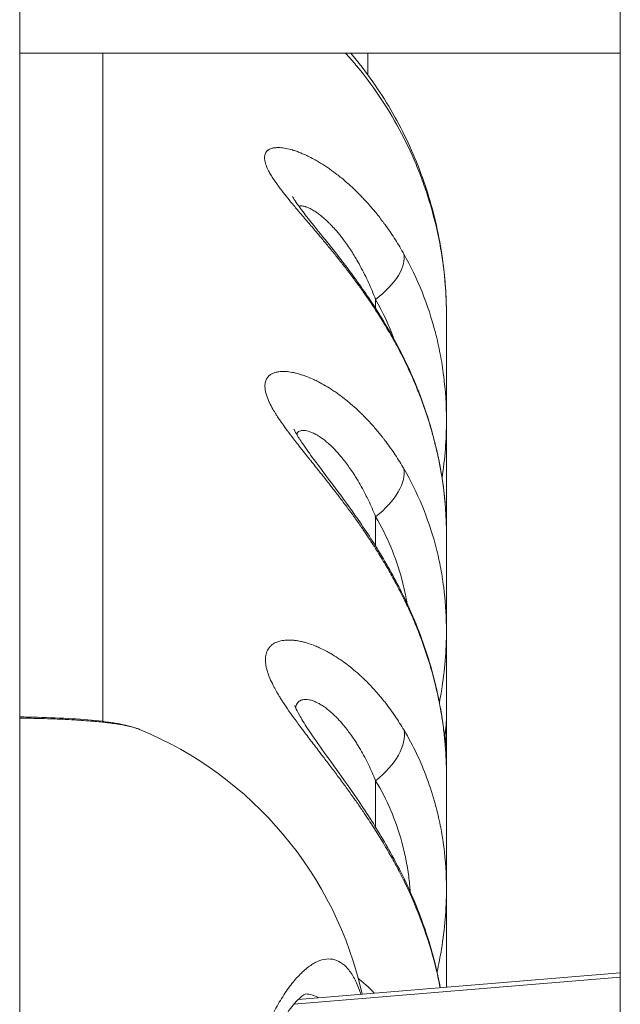
# Model space of a CAD drawing. Units: millimetres. Extents: x 8610 to 24393, y 6611 to 22250.
# Drawn here: x 13318 to 13363, y 16920 to 16993 of the extents above; entities that cross this region are included whole.
import ezdxf

# ---------------------------------------------------------------- set-up
doc = ezdxf.new("R2010")
doc.units = ezdxf.units.MM

msp = doc.modelspace()

# ---------------------------------------------------------------- linework, layer by layer
at = {"color": 0, "linetype": 'Continuous', "lineweight": 0}
for p, q in [((13318.451, 15970.626), (13318.451, 17866.626)), ((13363.451, 17866.626), (13363.451, 15970.626)), ((13363.451, 15970.626), (13363.451, 17866.626)), ((13318.451, 16990.876), (13363.451, 16990.876)), ((13363.451, 16990.876), (13318.451, 16990.876)), ((13324.677, 16990.876), (13324.678, 16940.829)), ((13344.528, 16990.876), (13344.528, 16989.255)), ((13344.528, 16988.862), (13344.528, 16988.862)), ((13345.115, 16971.762), (13345.115, 16972.428)), ((13350.424, 16954.788), (13350.424, 16963.37)), ((13345.115, 16953.961), (13345.115, 16956.15)), ((13350.424, 16941.216), (13350.424, 16947.613)), ((13345.115, 16932.907), (13345.115, 16936.379)), ((13338.996, 16919.651), (13363.451, 16921.673)), ((13363.451, 16921.999), (13339.324, 16920.004)), ((13337.973, 16919.917), (13337.973, 16919.917))]:
    msp.add_line(p, q, dxfattribs=at)
msp.add_arc((13316.773, 16914.335), 28, 12.50959, 67.6385, dxfattribs=at)
at = {"color": 0, "linetype": 'Continuous', "lineweight": 0, "extrusion": (0, 0, -1)}
for centre, major_axis, ratio, start_param, end_param in [((13342.77, 16973.648), (4.343, 2.478), 0.463748, 0.132172, 1.2804), ((13342.77, 16965.782), (4.487, 2.206), 0.014182, 0, 0.131882), ((13342.77, 16957.609), (4.302, 2.549), 0.506867, 0.169222, 1.31334), ((13342.77, 16947.906), (4.502, 2.176), 0.070304, 0, 0.158623), ((13342.77, 16938.107), (4.275, 2.593), 0.552435, 0.202986, 1.347194), ((13342.77, 16926.836), (4.501, 2.178), 0.130288, 0, 0.182723)]:
    msp.add_ellipse(centre, major_axis=major_axis, ratio=ratio, start_param=start_param, end_param=end_param, dxfattribs=at)
at = {"color": 0, "linetype": 'Continuous', "lineweight": 0}
for points, knots in [([(13350.424, 16971.216), (13350.424, 16971.337), (13350.423, 16971.46), (13350.42, 16971.705), (13350.414, 16972.071), (13350.4, 16972.436), (13350.364, 16973.164), (13350.327, 16973.647), (13350.184, 16975.089), (13350.041, 16976.043), (13349.662, 16977.932), (13349.425, 16978.869), (13349, 16980.26), (13348.846, 16980.722), (13348.514, 16981.641), (13348.336, 16982.098), (13347.394, 16984.348), (13346.474, 16986.047), (13344.851, 16988.451), (13344.269, 16989.228), (13343.395, 16990.283), (13343.137, 16990.582), (13342.873, 16990.876)], [-0.00003709, -0.00003709, -0.00003709, -0.00003709, 0.00032883, 0.00032883, 0.00069474, 0.00142656, 0.00142656, 0.0028902, 0.0028902, 0.00581749, 0.00581749, 0.00874478, 0.00874478, 0.01020843, 0.01020843, 0.01167207, 0.01167207, 0.01752665, 0.01752665, 0.02045394, 0.02045394, 0.02163228, 0.02163228, 0.02163228, 0.02163228]), ([(13343.251, 16990.876), (13343.837, 16990.182), (13344.393, 16989.461), (13345.864, 16987.363), (13346.706, 16985.924), (13348.139, 16982.937), (13348.736, 16981.377), (13349.666, 16978.19), (13350.002, 16976.55), (13350.276, 16974.29), (13350.332, 16973.678), (13350.387, 16972.757), (13350.401, 16972.449), (13350.415, 16971.987), (13350.418, 16971.833), (13350.422, 16971.602), (13350.423, 16971.525), (13350.424, 16971.409), (13350.424, 16971.371), (13350.424, 16971.313), (13350.424, 16971.293), (13350.424, 16971.264), (13350.424, 16971.255), (13350.424, 16971.24), (13350.424, 16971.236), (13350.424, 16971.228), (13350.424, 16971.226), (13350.424, 16971.222), (13350.424, 16971.221), (13350.424, 16971.219), (13350.424, 16971.219), (13350.424, 16971.218), (13350.424, 16971.218), (13350.424, 16971.217), (13350.424, 16971.217), (13350.424, 16971.217), (13350.424, 16971.217), (13350.424, 16971.216)], [73.272116, 73.272116, 73.272116, 73.272116, 75.993765, 75.993765, 80.962131, 80.962131, 85.938886, 85.938886, 90.927939, 90.927939, 92.771311, 92.771311, 93.696082, 93.696082, 94.158854, 94.158854, 94.390287, 94.390287, 94.50601, 94.50601, 94.563872, 94.563872, 94.592803, 94.592803, 94.607269, 94.607269, 94.614502, 94.614502, 94.618118, 94.618118, 94.619926, 94.619926, 94.620379, 94.620379, 94.621057, 94.621057, 94.621735, 94.621735, 94.621735, 94.621735]), ([(13347.222, 16967.961), (13347.03, 16968.348), (13346.83, 16968.73), (13346.427, 16969.469), (13346.224, 16969.827), (13345.952, 16970.288), (13345.887, 16970.396), (13345.608, 16970.858), (13345.388, 16971.21), (13344.944, 16971.897), (13344.72, 16972.232), (13344.411, 16972.681), (13344.329, 16972.799), (13344.165, 16973.032), (13344.083, 16973.149), (13343.838, 16973.49), (13343.675, 16973.713), (13343.476, 16973.981), (13343.441, 16974.028), (13343.306, 16974.208), (13343.207, 16974.341), (13342.923, 16974.713), (13342.738, 16974.951), (13342.442, 16975.327), (13342.331, 16975.467), (13342.026, 16975.847), (13341.834, 16976.084), (13341.455, 16976.544), (13341.269, 16976.767), (13341.01, 16977.077), (13340.936, 16977.165), (13340.742, 16977.395), (13340.624, 16977.535), (13340.403, 16977.795), (13340.3, 16977.916), (13340.146, 16978.097), (13340.094, 16978.158), (13339.929, 16978.352), (13339.817, 16978.483), (13339.591, 16978.748), (13339.478, 16978.882), (13339.335, 16979.05), (13339.303, 16979.088), (13339.173, 16979.242), (13339.077, 16979.357), (13338.825, 16979.658), (13338.674, 16979.841), (13338.389, 16980.193), (13338.254, 16980.363), (13338.073, 16980.596), (13338.022, 16980.663), (13337.914, 16980.806), (13337.857, 16980.882), (13337.739, 16981.044), (13337.679, 16981.128), (13337.568, 16981.287), (13337.518, 16981.361), (13337.434, 16981.488), (13337.399, 16981.542), (13337.297, 16981.705), (13337.234, 16981.811), (13337.15, 16981.961), (13337.125, 16982.008), (13337.084, 16982.086), (13337.067, 16982.119), (13336.976, 16982.306), (13336.916, 16982.451), (13336.869, 16982.602), (13336.865, 16982.617), (13336.842, 16982.693), (13336.828, 16982.753), (13336.817, 16982.815), (13336.816, 16982.819), (13336.809, 16982.86), (13336.804, 16982.897), (13336.797, 16982.968), (13336.795, 16983.003), (13336.795, 16983.037), (13336.795, 16983.037), (13336.795, 16983.038), (13336.795, 16983.168), (13336.82, 16983.282), (13336.911, 16983.465), (13336.972, 16983.538), (13337.065, 16983.609), (13337.08, 16983.62), (13337.142, 16983.66), (13337.192, 16983.686), (13337.284, 16983.722), (13337.323, 16983.735), (13337.397, 16983.755), (13337.431, 16983.762), (13337.52, 16983.779), (13337.577, 16983.787), (13337.689, 16983.796), (13337.743, 16983.798), (13337.853, 16983.799), (13337.907, 16983.797), (13338.098, 16983.786), (13338.242, 16983.767), (13338.547, 16983.71), (13338.709, 16983.671), (13338.911, 16983.611), (13338.944, 16983.601), (13339.071, 16983.562), (13339.166, 16983.529), (13339.37, 16983.455), (13339.479, 16983.413), (13339.629, 16983.351), (13339.668, 16983.334), (13339.815, 16983.27), (13339.924, 16983.22), (13340.188, 16983.093), (13340.343, 16983.013), (13340.615, 16982.864), (13340.732, 16982.798), (13341.039, 16982.616), (13341.231, 16982.495), (13341.514, 16982.306), (13341.603, 16982.245), (13341.867, 16982.059), (13342.043, 16981.929), (13342.33, 16981.707), (13342.442, 16981.618), (13342.716, 16981.394), (13342.879, 16981.256), (13343.065, 16981.091), (13343.09, 16981.069), (13343.307, 16980.874), (13343.498, 16980.695), (13343.792, 16980.407), (13343.896, 16980.303), (13344.081, 16980.113), (13344.162, 16980.028), (13344.453, 16979.718), (13344.66, 16979.485), (13344.927, 16979.171), (13344.988, 16979.098), (13345.25, 16978.781), (13345.448, 16978.529), (13345.662, 16978.245), (13345.682, 16978.218), (13345.742, 16978.137), (13345.783, 16978.082), (13346.059, 16977.703), (13346.288, 16977.369), (13346.738, 16976.674), (13346.958, 16976.311), (13347.189, 16975.906), (13347.208, 16975.872), (13347.226, 16975.839)], [0, 0, 0, 0, 0.00128471, 0.00128471, 0.00251612, 0.00251612, 0.00289163, 0.00289163, 0.00413806, 0.00413806, 0.00535275, 0.00535275, 0.00578327, 0.00578327, 0.00621382, 0.00621382, 0.00705012, 0.00705012, 0.00722909, 0.00722909, 0.00773768, 0.00773768, 0.0086749, 0.0086749, 0.00924211, 0.00924211, 0.01022381, 0.01022381, 0.01118007, 0.01118007, 0.01156654, 0.01156654, 0.01218769, 0.01218769, 0.01273386, 0.01273386, 0.01301235, 0.01301235, 0.013625, 0.013625, 0.01427253, 0.01427253, 0.01445817, 0.01445817, 0.01504047, 0.01504047, 0.0160111, 0.0160111, 0.01695916, 0.01695916, 0.01734981, 0.01734981, 0.01780199, 0.01780199, 0.01832105, 0.01832105, 0.01879562, 0.01879562, 0.01915153, 0.01915153, 0.01989659, 0.01989659, 0.02024144, 0.02024144, 0.02048996, 0.02048996, 0.02168726, 0.02168726, 0.0218184, 0.0218184, 0.02237108, 0.02237108, 0.02241017, 0.02241017, 0.02277162, 0.02277162, 0.02313308, 0.02313308, 0.0231371, 0.0231371, 0.0231371, 0.02454793, 0.02454793, 0.02578765, 0.02578765, 0.02602471, 0.02602471, 0.02668515, 0.02668515, 0.02712479, 0.02712479, 0.02747053, 0.02747053, 0.02800228, 0.02800228, 0.02847348, 0.02847348, 0.02891634, 0.02891634, 0.02996919, 0.02996919, 0.03102994, 0.03102994, 0.03123658, 0.03123658, 0.03180798, 0.03180798, 0.0324336, 0.0324336, 0.03265055, 0.03265055, 0.0332538, 0.0332538, 0.03408775, 0.03408775, 0.03469961, 0.03469961, 0.03569207, 0.03569207, 0.03614543, 0.03614543, 0.03703276, 0.03703276, 0.03759125, 0.03759125, 0.03841131, 0.03841131, 0.0385368, 0.0385368, 0.03951703, 0.03951703, 0.0400581, 0.0400581, 0.04048288, 0.04048288, 0.04159358, 0.04159358, 0.0419287, 0.0419287, 0.04302916, 0.04302916, 0.0431423, 0.0431423, 0.04337452, 0.04337452, 0.04473584, 0.04473584, 0.04614077, 0.04614077, 0.04626615, 0.04626615, 0.04626615, 0.04626615]), ([(13338.9, 16980.127), (13338.9, 16980.127), (13338.922, 16980.082), (13339.03, 16979.9), (13339.134, 16979.741), (13339.446, 16979.298), (13339.679, 16978.988), (13340.296, 16978.199), (13340.709, 16977.688), (13341.651, 16976.516), (13342.195, 16975.835), (13343.365, 16974.305), (13343.997, 16973.438), (13345.287, 16971.525), (13345.942, 16970.461), (13346.789, 16968.914), (13347.029, 16968.454), (13347.257, 16967.989)], [3.181058, 3.181058, 3.181058, 3.181058, 4.314392, 4.314392, 5.807745, 5.807745, 7.736167, 7.736167, 10.249033, 10.249033, 13.135781, 13.135781, 16.439686, 16.439686, 20.177833, 20.177833, 21.733128, 21.733128, 21.733128, 21.733128]), ([(13345.115, 16972.428), (13345.03, 16972.649), (13344.941, 16972.868), (13344.762, 16973.293), (13344.671, 16973.5), (13344.51, 16973.85), (13344.442, 16973.995), (13344.267, 16974.354), (13344.158, 16974.568), (13343.937, 16974.982), (13343.825, 16975.183), (13343.647, 16975.49), (13343.582, 16975.599), (13343.422, 16975.86), (13343.326, 16976.011), (13343.133, 16976.304), (13343.037, 16976.445), (13342.843, 16976.718), (13342.747, 16976.85), (13342.624, 16977.011), (13342.598, 16977.045), (13342.491, 16977.183), (13342.408, 16977.285), (13342.243, 16977.485), (13342.16, 16977.582), (13341.974, 16977.792), (13341.87, 16977.903), (13341.706, 16978.073), (13341.644, 16978.135), (13341.484, 16978.291), (13341.387, 16978.381), (13341.195, 16978.551), (13341.101, 16978.63), (13340.917, 16978.777), (13340.827, 16978.844), (13340.703, 16978.932), (13340.667, 16978.956), (13340.534, 16979.046), (13340.439, 16979.104), (13340.258, 16979.205), (13340.172, 16979.248), (13340.01, 16979.32), (13339.933, 16979.348), (13339.851, 16979.374), (13339.841, 16979.377), (13339.769, 16979.397), (13339.71, 16979.41), (13339.608, 16979.425), (13339.564, 16979.428), (13339.486, 16979.428), (13339.451, 16979.425), (13339.402, 16979.416), (13339.386, 16979.412), (13339.37, 16979.408)], [0, 0, 0, 0, 0.00078388, 0.00078388, 0.00154419, 0.00154419, 0.00208743, 0.00208743, 0.00291178, 0.00291178, 0.00372032, 0.00372032, 0.00417487, 0.00417487, 0.00482914, 0.00482914, 0.0054716, 0.0054716, 0.00609795, 0.00609795, 0.0062623, 0.0062623, 0.00678416, 0.00678416, 0.00730602, 0.00730602, 0.00795743, 0.00795743, 0.00834974, 0.00834974, 0.00897518, 0.00897518, 0.00959072, 0.00959072, 0.01019217, 0.01019217, 0.01043717, 0.01043717, 0.01111602, 0.01111602, 0.01178409, 0.01178409, 0.01243754, 0.01243754, 0.01252461, 0.01252461, 0.01309697, 0.01309697, 0.01356833, 0.01356833, 0.01399548, 0.01399548, 0.0142121, 0.0142121, 0.0142121, 0.0142121]), ([(13347.226, 16975.839), (13348.262, 16973.999), (13349.054, 16972.036), (13349.595, 16969.948), (13349.597, 16969.942), (13349.598, 16969.936), (13349.6, 16969.931), (13349.734, 16969.412), (13349.853, 16968.886), (13349.955, 16968.352), (13349.956, 16968.346), (13349.957, 16968.341), (13349.958, 16968.336), (13350.061, 16967.8), (13350.147, 16967.258), (13350.215, 16966.716), (13350.216, 16966.712), (13350.216, 16966.708), (13350.217, 16966.704), (13350.354, 16965.612), (13350.423, 16964.511), (13350.424, 16963.4), (13350.424, 16963.39), (13350.424, 16963.38), (13350.424, 16963.37)], [0, 0, 0, 0, 0.00691886, 0.00691886, 0.00691886, 0.0069382, 0.0069382, 0.0069382, 0.00865542, 0.00865542, 0.00865542, 0.00867275, 0.00867275, 0.00867275, 0.01039396, 0.01039396, 0.01039396, 0.01040729, 0.01040729, 0.01040729, 0.01387217, 0.01387217, 0.01387217, 0.01390364, 0.01390364, 0.01390364, 0.01390364]), ([(13350.424, 16971.216), (13350.424, 16970.474), (13350.424, 16969.719), (13350.424, 16967.171), (13350.424, 16965.318), (13350.424, 16963.37)], [0, 0, 0, 0, 10.000073, 10.000073, 33.147431, 33.147431, 33.147431, 33.147431]), ([(13350.424, 16954.788), (13350.424, 16954.788), (13350.424, 16954.788), (13350.424, 16955.19), (13350.415, 16955.592), (13350.379, 16956.397), (13350.353, 16956.799), (13350.289, 16957.514), (13350.257, 16957.825), (13350.189, 16958.374), (13350.157, 16958.612), (13350.087, 16959.087), (13350.048, 16959.324), (13349.992, 16959.649), (13349.976, 16959.737), (13349.886, 16960.228), (13349.804, 16960.629), (13349.678, 16961.183), (13349.641, 16961.338), (13349.504, 16961.9), (13349.396, 16962.304), (13349.162, 16963.113), (13349.036, 16963.516), (13348.806, 16964.203), (13348.706, 16964.486), (13348.459, 16965.158), (13348.307, 16965.545), (13348.086, 16966.079), (13348.023, 16966.229), (13347.841, 16966.65), (13347.719, 16966.922), (13347.473, 16967.45), (13347.349, 16967.706), (13347.222, 16967.961)], [0.01383414, 0.01383414, 0.01383414, 0.01383414, 0.01383426, 0.01383426, 0.015089, 0.015089, 0.01633415, 0.01633415, 0.01729283, 0.01729283, 0.01802114, 0.01802114, 0.01875084, 0.01875084, 0.01902211, 0.01902211, 0.02026698, 0.02026698, 0.02075139, 0.02075139, 0.02202349, 0.02202349, 0.0233032, 0.0233032, 0.02420996, 0.02420996, 0.02545605, 0.02545605, 0.02593924, 0.02593924, 0.0268245, 0.0268245, 0.02766852, 0.02766852, 0.02766852, 0.02766852]), ([(13347.257, 16967.989), (13347.965, 16966.548), (13348.569, 16965.051), (13349.531, 16962.003), (13349.893, 16960.44), (13350.322, 16957.516), (13350.424, 16956.145), (13350.424, 16954.788)], [0, 0, 0, 0, 4.814895, 4.814895, 9.628455, 9.628455, 13.809423, 13.809423, 13.809423, 13.809423]), ([(13347.24, 16950.004), (13347.046, 16950.398), (13346.846, 16950.788), (13346.441, 16951.542), (13346.237, 16951.908), (13345.972, 16952.366), (13345.916, 16952.463), (13345.642, 16952.927), (13345.419, 16953.291), (13344.968, 16954.005), (13344.741, 16954.354), (13344.441, 16954.802), (13344.372, 16954.904), (13344.225, 16955.12), (13344.147, 16955.234), (13343.906, 16955.582), (13343.742, 16955.815), (13343.542, 16956.094), (13343.506, 16956.143), (13343.376, 16956.324), (13343.28, 16956.456), (13342.999, 16956.839), (13342.813, 16957.09), (13342.519, 16957.479), (13342.412, 16957.62), (13342.11, 16958.013), (13341.917, 16958.263), (13341.536, 16958.749), (13341.348, 16958.986), (13341.09, 16959.312), (13341.017, 16959.403), (13340.829, 16959.639), (13340.714, 16959.783), (13340.484, 16960.07), (13340.37, 16960.212), (13340.214, 16960.407), (13340.172, 16960.46), (13340.017, 16960.653), (13339.907, 16960.791), (13339.657, 16961.105), (13339.519, 16961.279), (13339.375, 16961.462), (13339.366, 16961.474), (13339.258, 16961.61), (13339.162, 16961.734), (13338.908, 16962.061), (13338.754, 16962.263), (13338.463, 16962.652), (13338.325, 16962.84), (13338.144, 16963.096), (13338.094, 16963.167), (13337.986, 16963.323), (13337.928, 16963.408), (13337.839, 16963.541), (13337.807, 16963.59), (13337.73, 16963.71), (13337.685, 16963.78), (13337.604, 16963.909), (13337.569, 16963.967), (13337.497, 16964.088), (13337.46, 16964.15), (13337.328, 16964.382), (13337.242, 16964.546), (13337.163, 16964.713), (13337.158, 16964.723), (13337.135, 16964.773), (13337.117, 16964.812), (13337.013, 16965.048), (13336.946, 16965.235), (13336.853, 16965.584), (13336.827, 16965.748), (13336.823, 16965.901), (13336.823, 16965.903), (13336.82, 16966.032), (13336.833, 16966.148), (13336.888, 16966.36), (13336.931, 16966.456), (13337.01, 16966.574), (13337.034, 16966.605), (13337.074, 16966.65), (13337.088, 16966.665), (13337.16, 16966.737), (13337.227, 16966.787), (13337.323, 16966.843), (13337.345, 16966.855), (13337.398, 16966.881), (13337.429, 16966.895), (13337.526, 16966.934), (13337.595, 16966.956), (13337.71, 16966.984), (13337.753, 16966.993), (13337.848, 16967.009), (13337.9, 16967.016), (13338.087, 16967.033), (13338.23, 16967.035), (13338.533, 16967.018), (13338.694, 16966.998), (13338.897, 16966.961), (13338.932, 16966.955), (13339.058, 16966.929), (13339.151, 16966.907), (13339.354, 16966.855), (13339.464, 16966.823), (13339.615, 16966.774), (13339.654, 16966.761), (13339.8, 16966.712), (13339.908, 16966.672), (13340.171, 16966.568), (13340.328, 16966.501), (13340.601, 16966.374), (13340.716, 16966.318), (13341.007, 16966.168), (13341.185, 16966.07), (13341.549, 16965.856), (13341.734, 16965.74), (13342.016, 16965.553), (13342.111, 16965.488), (13342.317, 16965.343), (13342.427, 16965.263), (13342.69, 16965.066), (13342.841, 16964.947), (13343.029, 16964.794), (13343.066, 16964.763), (13343.289, 16964.578), (13343.473, 16964.417), (13343.768, 16964.147), (13343.88, 16964.042), (13344.072, 16963.857), (13344.153, 16963.777), (13344.41, 16963.518), (13344.584, 16963.335), (13344.853, 16963.04), (13344.949, 16962.932), (13345.216, 16962.625), (13345.385, 16962.421), (13345.601, 16962.15), (13345.65, 16962.088), (13345.739, 16961.974), (13345.779, 16961.921), (13346.055, 16961.558), (13346.283, 16961.239), (13346.732, 16960.572), (13346.952, 16960.223), (13347.185, 16959.829), (13347.206, 16959.792), (13347.228, 16959.754)], [0, 0, 0, 0, 0.00131028, 0.00131028, 0.00256436, 0.00256436, 0.0028991, 0.0028991, 0.00418125, 0.00418125, 0.00543095, 0.00543095, 0.0057982, 0.0057982, 0.00621305, 0.00621305, 0.00706552, 0.00706552, 0.00724776, 0.00724776, 0.00773993, 0.00773993, 0.00869731, 0.00869731, 0.00924874, 0.00924874, 0.01024601, 0.01024601, 0.01121724, 0.01121724, 0.01159641, 0.01159641, 0.01220625, 0.01220625, 0.012816, 0.012816, 0.01304596, 0.01304596, 0.01365177, 0.01365177, 0.01444013, 0.01444013, 0.01449551, 0.01449551, 0.01507405, 0.01507405, 0.01605797, 0.01605797, 0.01701883, 0.01701883, 0.01739461, 0.01739461, 0.01785226, 0.01785226, 0.01811939, 0.01811939, 0.01851228, 0.01851228, 0.01884417, 0.01884417, 0.01920835, 0.01920835, 0.02022755, 0.02022755, 0.02029372, 0.02029372, 0.02055296, 0.02055296, 0.02187289, 0.02187289, 0.02319282, 0.02319282, 0.02321232, 0.02321232, 0.0243198, 0.0243198, 0.02544133, 0.02544133, 0.02586981, 0.02586981, 0.02609192, 0.02609192, 0.02696509, 0.02696509, 0.02721069, 0.02721069, 0.02754147, 0.02754147, 0.02818959, 0.02818959, 0.02856217, 0.02856217, 0.02899102, 0.02899102, 0.03004716, 0.03004716, 0.03110951, 0.03110951, 0.0313288, 0.0313288, 0.03189013, 0.03189013, 0.03252531, 0.03252531, 0.03274484, 0.03274484, 0.03333968, 0.03333968, 0.0341839, 0.0341839, 0.03478923, 0.03478923, 0.03570952, 0.03570952, 0.03665419, 0.03665419, 0.03713314, 0.03713314, 0.03768833, 0.03768833, 0.03845004, 0.03845004, 0.03863912, 0.03863912, 0.03958358, 0.03958358, 0.04016346, 0.04016346, 0.04058743, 0.04058743, 0.04151787, 0.04151787, 0.04203699, 0.04203699, 0.04297958, 0.04297958, 0.04325403, 0.04325403, 0.04348654, 0.04348654, 0.04484227, 0.04484227, 0.04624144, 0.04624144, 0.04638564, 0.04638564, 0.04638564, 0.04638564]), ([(13338.999, 16962.718), (13338.999, 16962.718), (13339.004, 16962.707), (13339.036, 16962.635), (13339.093, 16962.518), (13339.293, 16962.17), (13339.448, 16961.923), (13339.882, 16961.281), (13340.185, 16960.861), (13340.931, 16959.854), (13341.396, 16959.243), (13342.426, 16957.87), (13343.003, 16957.09), (13344.215, 16955.362), (13344.855, 16954.398), (13346.11, 16952.332), (13346.723, 16951.218), (13347.272, 16950.082)], [2.625782, 2.625782, 2.625782, 2.625782, 3.177336, 3.177336, 4.612917, 4.612917, 6.306785, 6.306785, 8.465176, 8.465176, 11.117489, 11.117489, 14.157657, 14.157657, 17.634406, 17.634406, 21.426448, 21.426448, 21.426448, 21.426448]), ([(13345.115, 16956.15), (13345.03, 16956.364), (13344.941, 16956.576), (13344.762, 16956.987), (13344.671, 16957.186), (13344.509, 16957.527), (13344.439, 16957.67), (13344.263, 16958.017), (13344.156, 16958.219), (13343.939, 16958.61), (13343.829, 16958.799), (13343.647, 16959.098), (13343.577, 16959.211), (13343.412, 16959.467), (13343.316, 16959.61), (13343.124, 16959.886), (13343.028, 16960.019), (13342.836, 16960.275), (13342.74, 16960.398), (13342.614, 16960.553), (13342.584, 16960.589), (13342.473, 16960.723), (13342.389, 16960.819), (13342.223, 16961.005), (13342.14, 16961.094), (13341.955, 16961.286), (13341.852, 16961.387), (13341.687, 16961.542), (13341.624, 16961.599), (13341.467, 16961.736), (13341.374, 16961.813), (13341.212, 16961.941), (13341.143, 16961.993), (13341.002, 16962.094), (13340.93, 16962.142), (13340.79, 16962.231), (13340.722, 16962.273), (13340.638, 16962.319), (13340.622, 16962.328), (13340.51, 16962.389), (13340.418, 16962.434), (13340.242, 16962.508), (13340.158, 16962.538), (13339.999, 16962.584), (13339.924, 16962.6), (13339.838, 16962.612), (13339.823, 16962.614), (13339.74, 16962.623), (13339.676, 16962.623), (13339.576, 16962.614), (13339.538, 16962.608), (13339.445, 16962.583), (13339.394, 16962.562), (13339.323, 16962.517), (13339.3, 16962.499), (13339.243, 16962.445), (13339.212, 16962.406), (13339.187, 16962.361), (13339.186, 16962.359), (13339.185, 16962.358)], [0, 0, 0, 0, 0.00078281, 0.00078281, 0.00154197, 0.00154197, 0.0020986, 0.0020986, 0.00290997, 0.00290997, 0.00370448, 0.00370448, 0.0041972, 0.0041972, 0.00484801, 0.00484801, 0.00548703, 0.00548703, 0.00610988, 0.00610988, 0.0062958, 0.0062958, 0.00682315, 0.00682315, 0.0073451, 0.0073451, 0.00799039, 0.00799039, 0.0083944, 0.0083944, 0.00898996, 0.00898996, 0.0094437, 0.0094437, 0.00991659, 0.00991659, 0.01038096, 0.01038096, 0.010493, 0.010493, 0.01115936, 0.01115936, 0.01181525, 0.01181525, 0.01245666, 0.01245666, 0.01259159, 0.01259159, 0.01322341, 0.01322341, 0.01364089, 0.01364089, 0.01430871, 0.01430871, 0.01469019, 0.01469019, 0.01530654, 0.01530654, 0.01532894, 0.01532894, 0.01532894, 0.01532894]), ([(13347.228, 16959.754), (13348.264, 16957.975), (13349.056, 16956.068), (13349.598, 16954.032), (13349.599, 16954.027), (13349.601, 16954.022), (13349.602, 16954.016), (13349.736, 16953.51), (13349.855, 16952.996), (13349.957, 16952.474), (13349.958, 16952.469), (13349.959, 16952.465), (13349.96, 16952.46), (13350.063, 16951.936), (13350.148, 16951.406), (13350.217, 16950.874), (13350.34, 16949.915), (13350.408, 16948.947), (13350.422, 16947.971), (13350.423, 16947.855), (13350.424, 16947.739), (13350.424, 16947.623), (13350.424, 16947.62), (13350.424, 16947.616), (13350.424, 16947.612)], [0, 0, 0, 0, 0.0069203, 0.0069203, 0.0069203, 0.00693827, 0.00693827, 0.00693827, 0.00865788, 0.00865788, 0.00865788, 0.00867284, 0.00867284, 0.00867284, 0.01039756, 0.01039756, 0.01039756, 0.0135089, 0.0135089, 0.0135089, 0.01387791, 0.01387791, 0.01387791, 0.01388918, 0.01388918, 0.01388918, 0.01388918]), ([(13347.478, 16949.648), (13347.448, 16949.824), (13347.416, 16949.999), (13347.381, 16950.174), (13347.295, 16950.61), (13347.196, 16951.038), (13347.083, 16951.458), (13346.632, 16953.14), (13345.973, 16954.702), (13345.115, 16956.15)], [0.015519237, 0.015519237, 0.015519237, 0.015519237, 0.016105704, 0.016105704, 0.016105704, 0.017569859, 0.017569859, 0.017569859, 0.023426479, 0.023426479, 0.023426479, 0.023426479]), ([(13350.424, 16954.788), (13350.424, 16953.818), (13350.424, 16952.824), (13350.424, 16950.45), (13350.424, 16949.051), (13350.424, 16947.613)], [0, 0, 0, 0, 10.000239, 10.000239, 23.377188, 23.377188, 23.377188, 23.377188]), ([(13347.272, 16950.082), (13347.986, 16948.606), (13348.593, 16947.075), (13349.55, 16943.984), (13349.907, 16942.413), (13350.326, 16939.501), (13350.424, 16938.152), (13350.424, 16936.818)], [0, 0, 0, 0, 4.927579, 4.927579, 9.804188, 9.804188, 13.966825, 13.966825, 13.966825, 13.966825]), ([(13350.424, 16936.818), (13350.424, 16936.83), (13350.424, 16936.841), (13350.424, 16937.252), (13350.414, 16937.654), (13350.377, 16938.457), (13350.35, 16938.859), (13350.286, 16939.568), (13350.253, 16939.875), (13350.187, 16940.411), (13350.156, 16940.639), (13350.089, 16941.097), (13350.052, 16941.326), (13349.995, 16941.658), (13349.976, 16941.762), (13349.884, 16942.264), (13349.802, 16942.661), (13349.677, 16943.214), (13349.639, 16943.373), (13349.503, 16943.931), (13349.397, 16944.33), (13349.168, 16945.127), (13349.045, 16945.525), (13348.781, 16946.32), (13348.641, 16946.717), (13348.344, 16947.506), (13348.187, 16947.899), (13347.857, 16948.68), (13347.685, 16949.067), (13347.418, 16949.638), (13347.33, 16949.821), (13347.24, 16950.004)], [0.01395996, 0.01395996, 0.01395996, 0.01395996, 0.01399624, 0.01399624, 0.01527034, 0.01527034, 0.01653509, 0.01653509, 0.0174953, 0.0174953, 0.01820746, 0.01820746, 0.01892081, 0.01892081, 0.01924484, 0.01924484, 0.02049354, 0.02049354, 0.02099437, 0.02099437, 0.02226402, 0.02226402, 0.02354196, 0.02354196, 0.02482555, 0.02482555, 0.02610788, 0.02610788, 0.02738417, 0.02738417, 0.02799249, 0.02799249, 0.02799249, 0.02799249]), ([(13350.424, 16947.612), (13350.424, 16946.126), (13350.299, 16944.62), (13350.006, 16942.834), (13349.954, 16942.54), (13349.896, 16942.247)], [0, 0, 0, 0, 4.636474, 4.636474, 5.549095, 5.549095, 5.549095, 5.549095]), ([(13347.247, 16928.871), (13347.055, 16929.263), (13346.855, 16929.65), (13346.451, 16930.402), (13346.248, 16930.767), (13345.983, 16931.226), (13345.926, 16931.323), (13345.652, 16931.789), (13345.429, 16932.156), (13344.978, 16932.874), (13344.751, 16933.227), (13344.451, 16933.679), (13344.384, 16933.78), (13344.239, 16933.996), (13344.161, 16934.11), (13343.921, 16934.462), (13343.756, 16934.699), (13343.555, 16934.984), (13343.52, 16935.035), (13343.39, 16935.218), (13343.296, 16935.35), (13343.014, 16935.742), (13342.827, 16935.999), (13342.534, 16936.397), (13342.428, 16936.54), (13342.128, 16936.941), (13341.935, 16937.197), (13341.556, 16937.698), (13341.369, 16937.943), (13341.109, 16938.283), (13341.034, 16938.381), (13340.845, 16938.628), (13340.731, 16938.776), (13340.503, 16939.074), (13340.388, 16939.224), (13340.23, 16939.43), (13340.187, 16939.487), (13340.033, 16939.689), (13339.925, 16939.832), (13339.68, 16940.156), (13339.545, 16940.335), (13339.4, 16940.532), (13339.385, 16940.551), (13339.274, 16940.701), (13339.18, 16940.83), (13338.928, 16941.177), (13338.774, 16941.392), (13338.484, 16941.809), (13338.348, 16942.012), (13338.165, 16942.291), (13338.113, 16942.371), (13338.005, 16942.542), (13337.949, 16942.633), (13337.861, 16942.778), (13337.828, 16942.833), (13337.749, 16942.966), (13337.705, 16943.043), (13337.625, 16943.184), (13337.59, 16943.249), (13337.519, 16943.38), (13337.484, 16943.447), (13337.354, 16943.702), (13337.269, 16943.884), (13337.19, 16944.073), (13337.184, 16944.086), (13337.161, 16944.142), (13337.145, 16944.184), (13337.067, 16944.386), (13337.016, 16944.54), (13336.964, 16944.728), (13336.955, 16944.766), (13336.923, 16944.898), (13336.905, 16944.99), (13336.878, 16945.168), (13336.869, 16945.254), (13336.863, 16945.368), (13336.862, 16945.398), (13336.862, 16945.429), (13336.862, 16945.431), (13336.861, 16945.589), (13336.877, 16945.735), (13336.944, 16946.002), (13336.995, 16946.124), (13337.078, 16946.261), (13337.095, 16946.286), (13337.128, 16946.331), (13337.143, 16946.351), (13337.208, 16946.43), (13337.264, 16946.486), (13337.358, 16946.565), (13337.393, 16946.59), (13337.46, 16946.636), (13337.493, 16946.656), (13337.588, 16946.71), (13337.654, 16946.741), (13337.77, 16946.787), (13337.817, 16946.804), (13337.918, 16946.834), (13337.971, 16946.848), (13338.16, 16946.889), (13338.303, 16946.908), (13338.608, 16946.923), (13338.769, 16946.919), (13338.975, 16946.9), (13339.012, 16946.897), (13339.14, 16946.882), (13339.233, 16946.868), (13339.433, 16946.832), (13339.542, 16946.81), (13339.695, 16946.772), (13339.738, 16946.761), (13339.885, 16946.722), (13339.991, 16946.691), (13340.255, 16946.606), (13340.414, 16946.548), (13340.686, 16946.439), (13340.799, 16946.391), (13341.101, 16946.254), (13341.292, 16946.159), (13341.574, 16946.007), (13341.663, 16945.957), (13341.931, 16945.802), (13342.11, 16945.692), (13342.397, 16945.503), (13342.503, 16945.431), (13342.776, 16945.239), (13342.942, 16945.116), (13343.132, 16944.969), (13343.156, 16944.95), (13343.373, 16944.778), (13343.564, 16944.619), (13343.856, 16944.363), (13343.957, 16944.271), (13344.135, 16944.106), (13344.212, 16944.033), (13344.501, 16943.754), (13344.71, 16943.54), (13344.974, 16943.254), (13345.032, 16943.19), (13345.291, 16942.901), (13345.489, 16942.668), (13345.702, 16942.404), (13345.722, 16942.379), (13345.781, 16942.306), (13345.819, 16942.257), (13346.105, 16941.891), (13346.346, 16941.561), (13346.809, 16940.881), (13347.032, 16940.531), (13347.247, 16940.17)], [0, 0, 0, 0, 0.00131389, 0.00131389, 0.00257101, 0.00257101, 0.00290884, 0.00290884, 0.00419727, 0.00419727, 0.00545302, 0.00545302, 0.00581769, 0.00581769, 0.00622851, 0.00622851, 0.00708666, 0.00708666, 0.00727211, 0.00727211, 0.00775947, 0.00775947, 0.00872653, 0.00872653, 0.00927244, 0.00927244, 0.0102702, 0.0102702, 0.01124184, 0.01124184, 0.01163538, 0.01163538, 0.01223832, 0.01223832, 0.01285328, 0.01285328, 0.0130898, 0.0130898, 0.0136881, 0.0136881, 0.01445774, 0.01445774, 0.01454422, 0.01454422, 0.01511459, 0.01511459, 0.01609936, 0.01609936, 0.017061, 0.017061, 0.01745307, 0.01745307, 0.01790154, 0.01790154, 0.01818028, 0.01818028, 0.01857163, 0.01857163, 0.01890749, 0.01890749, 0.01926208, 0.01926208, 0.02028519, 0.02028519, 0.02036191, 0.02036191, 0.0206114, 0.0206114, 0.02156782, 0.02156782, 0.02181633, 0.02181633, 0.02243525, 0.02243525, 0.02304849, 0.02304849, 0.02327075, 0.02327075, 0.02328109, 0.02328109, 0.02446452, 0.02446452, 0.02566287, 0.02566287, 0.02595114, 0.02595114, 0.0261796, 0.0261796, 0.02691224, 0.02691224, 0.02729896, 0.02729896, 0.02763402, 0.02763402, 0.02824959, 0.02824959, 0.02865801, 0.02865801, 0.02908844, 0.02908844, 0.03014518, 0.03014518, 0.03120772, 0.03120772, 0.03144112, 0.03144112, 0.03199729, 0.03199729, 0.03262512, 0.03262512, 0.03286536, 0.03286536, 0.03345171, 0.03345171, 0.03431237, 0.03431237, 0.03490613, 0.03490613, 0.03590252, 0.03590252, 0.03636055, 0.03636055, 0.0372752, 0.0372752, 0.03781497, 0.03781497, 0.03866196, 0.03866196, 0.03878694, 0.03878694, 0.03978064, 0.03978064, 0.04031499, 0.04031499, 0.04072382, 0.04072382, 0.04185635, 0.04185635, 0.04217824, 0.04217824, 0.04329416, 0.04329416, 0.04341006, 0.04341006, 0.04363266, 0.04363266, 0.04508709, 0.04508709, 0.04654151, 0.04654151, 0.04654151, 0.04654151]), ([(13339.059, 16942.026), (13339.059, 16942.026), (13339.077, 16941.967), (13339.176, 16941.736), (13339.272, 16941.54), (13339.56, 16941.024), (13339.771, 16940.681), (13340.325, 16939.837), (13340.694, 16939.309), (13341.553, 16938.105), (13342.059, 16937.409), (13343.157, 16935.868), (13343.757, 16935.007), (13344.999, 16933.118), (13345.639, 16932.075), (13346.596, 16930.356), (13346.945, 16929.688), (13347.271, 16929.014)], [2.037825, 2.037825, 2.037825, 2.037825, 3.348436, 3.348436, 4.942721, 4.942721, 6.832498, 6.832498, 9.200631, 9.200631, 11.973789, 11.973789, 15.155598, 15.155598, 18.801024, 18.801024, 21.06236, 21.06236, 21.06236, 21.06236]), ([(13345.115, 16936.379), (13345.03, 16936.589), (13344.942, 16936.796), (13344.763, 16937.199), (13344.672, 16937.395), (13344.513, 16937.723), (13344.446, 16937.857), (13344.272, 16938.192), (13344.165, 16938.391), (13343.946, 16938.776), (13343.835, 16938.962), (13343.657, 16939.246), (13343.592, 16939.348), (13343.432, 16939.589), (13343.337, 16939.727), (13343.146, 16939.994), (13343.05, 16940.123), (13342.858, 16940.37), (13342.762, 16940.488), (13342.639, 16940.633), (13342.613, 16940.663), (13342.504, 16940.789), (13342.42, 16940.881), (13342.255, 16941.057), (13342.173, 16941.14), (13341.99, 16941.32), (13341.889, 16941.415), (13341.724, 16941.559), (13341.661, 16941.613), (13341.499, 16941.744), (13341.401, 16941.819), (13341.207, 16941.957), (13341.112, 16942.02), (13340.927, 16942.132), (13340.836, 16942.183), (13340.712, 16942.245), (13340.677, 16942.261), (13340.547, 16942.321), (13340.454, 16942.357), (13340.277, 16942.415), (13340.192, 16942.437), (13340.031, 16942.466), (13339.956, 16942.473), (13339.868, 16942.475), (13339.852, 16942.474), (13339.774, 16942.472), (13339.716, 16942.465), (13339.613, 16942.443), (13339.567, 16942.428), (13339.475, 16942.389), (13339.43, 16942.363), (13339.354, 16942.305), (13339.321, 16942.273), (13339.254, 16942.195), (13339.223, 16942.146), (13339.171, 16942.038), (13339.15, 16941.979), (13339.131, 16941.896), (13339.127, 16941.878), (13339.123, 16941.859)], [0, 0, 0, 0, 0.00079608, 0.00079608, 0.00156818, 0.00156818, 0.00211212, 0.00211212, 0.0029441, 0.0029441, 0.00375988, 0.00375988, 0.00422423, 0.00422423, 0.0048851, 0.0048851, 0.00553397, 0.00553397, 0.00616648, 0.00616648, 0.00633635, 0.00633635, 0.00687332, 0.00687332, 0.00739241, 0.00739241, 0.00804232, 0.00804232, 0.00844847, 0.00844847, 0.00908416, 0.00908416, 0.00970995, 0.00970995, 0.01032169, 0.01032169, 0.01056058, 0.01056058, 0.01122844, 0.01122844, 0.01188579, 0.01188579, 0.01252859, 0.01252859, 0.0126727, 0.0126727, 0.01323454, 0.01323454, 0.01372876, 0.01372876, 0.01428402, 0.01428402, 0.01478482, 0.01478482, 0.01540241, 0.01540241, 0.01601519, 0.01601519, 0.01618369, 0.01618369, 0.01618369, 0.01618369]), ([(13350.274, 16939.7), (13350.28, 16939.729), (13350.285, 16939.758), (13350.295, 16939.81), (13350.299, 16939.833), (13350.344, 16940.082), (13350.374, 16940.309), (13350.404, 16940.649), (13350.412, 16940.762), (13350.419, 16940.937), (13350.421, 16940.998), (13350.424, 16941.112), (13350.424, 16941.164), (13350.424, 16941.216)], [0.101217346, 0.101217346, 0.101217346, 0.101217346, 0.101427464, 0.101427464, 0.101594194, 0.101594194, 0.10323389, 0.10323389, 0.104053738, 0.104053738, 0.104495187, 0.104495187, 0.104873586, 0.104873586, 0.104873586, 0.104873586]), ([(13350.424, 16941.216), (13350.424, 16940.496), (13350.397, 16939.776), (13350.342, 16939.034), (13350.34, 16939.013), (13350.339, 16938.991)], [-0.000066944, -0.000066944, -0.000066944, -0.000066944, 0.002642416, 0.002642416, 0.002724192, 0.002724192, 0.002724192, 0.002724192]), ([(13318.451, 16941.163), (13318.665, 16941.16), (13318.878, 16941.156), (13320.018, 16941.135), (13320.924, 16941.105), (13322.608, 16941.019), (13323.398, 16940.963), (13324.832, 16940.819), (13325.478, 16940.731), (13326.552, 16940.52), (13326.997, 16940.406), (13327.425, 16940.23)], [15.730494, 15.730494, 15.730494, 15.730494, 16.381449, 16.381449, 19.247495, 19.247495, 22.158821, 22.158821, 25.184718, 25.184718, 27.932257, 27.932257, 27.932257, 27.932257]), ([(13318.451, 16941.074), (13318.739, 16941.07), (13319.024, 16941.066), (13319.57, 16941.055), (13319.831, 16941.049), (13320.38, 16941.034), (13320.668, 16941.025), (13321.155, 16941.007), (13321.356, 16940.999), (13321.753, 16940.981), (13321.948, 16940.972), (13322.408, 16940.947), (13322.669, 16940.932), (13323.03, 16940.909), (13323.137, 16940.902), (13323.473, 16940.878), (13323.697, 16940.86), (13324.028, 16940.832), (13324.14, 16940.822), (13324.418, 16940.796), (13324.581, 16940.779), (13324.882, 16940.746), (13325.021, 16940.73), (13325.333, 16940.691), (13325.502, 16940.668), (13325.76, 16940.63), (13325.853, 16940.616), (13326.082, 16940.578), (13326.214, 16940.554), (13326.431, 16940.511), (13326.52, 16940.493), (13326.709, 16940.45), (13326.808, 16940.426), (13326.986, 16940.379), (13327.067, 16940.355), (13327.241, 16940.3), (13327.331, 16940.268), (13327.417, 16940.233), (13327.421, 16940.231), (13327.425, 16940.23)], [41.730921, 41.730921, 41.730921, 41.730921, 42.355198, 42.355198, 42.93762, 42.93762, 43.596808, 43.596808, 44.070687, 44.070687, 44.544565, 44.544565, 45.2089, 45.2089, 45.492322, 45.492322, 46.114369, 46.114369, 46.440078, 46.440078, 46.938107, 46.938107, 47.387835, 47.387835, 47.982084, 47.982084, 48.335592, 48.335592, 48.880221, 48.880221, 49.283349, 49.283349, 49.77714, 49.77714, 50.231105, 50.231105, 50.828457, 50.828457, 50.859517, 50.859517, 50.859517, 50.859517]), ([(13347.247, 16940.17), (13347.925, 16939.028), (13348.497, 16937.83), (13348.962, 16936.575), (13349.204, 16935.924), (13349.417, 16935.258), (13349.601, 16934.576), (13349.603, 16934.57), (13349.605, 16934.563), (13349.606, 16934.557), (13349.739, 16934.063), (13349.857, 16933.56), (13349.958, 16933.05), (13349.96, 16933.043), (13349.961, 16933.037), (13349.962, 16933.031), (13350.043, 16932.624), (13350.113, 16932.213), (13350.172, 16931.8), (13350.188, 16931.693), (13350.202, 16931.586), (13350.216, 16931.479), (13350.217, 16931.473), (13350.218, 16931.467), (13350.219, 16931.462), (13350.355, 16930.412), (13350.423, 16929.351), (13350.424, 16928.277), (13350.424, 16928.274), (13350.424, 16928.27), (13350.424, 16928.267), (13350.424, 16928.261), (13350.424, 16928.255), (13350.424, 16928.249)], [0, 0, 0, 0, 0.00460666, 0.00460666, 0.00460666, 0.00699856, 0.00699856, 0.00699856, 0.00702087, 0.00702087, 0.00702087, 0.00875455, 0.00875455, 0.00875455, 0.00877609, 0.00877609, 0.00877609, 0.01015535, 0.01015535, 0.01015535, 0.01051267, 0.01051267, 0.01051267, 0.01053131, 0.01053131, 0.01053131, 0.01403032, 0.01403032, 0.01403032, 0.01404175, 0.01404175, 0.01404175, 0.01406084, 0.01406084, 0.01406084, 0.01406084]), ([(13350.424, 16936.818), (13350.424, 16935.628), (13350.424, 16934.424), (13350.424, 16931.579), (13350.424, 16929.927), (13350.424, 16928.249)], [0, 0, 0, 0, 10.000103, 10.000103, 23.343994, 23.343994, 23.343994, 23.343994]), ([(13347.712, 16928.066), (13347.684, 16928.449), (13347.645, 16928.83), (13347.538, 16929.647), (13347.466, 16930.084), (13347.294, 16930.942), (13347.194, 16931.363), (13346.631, 16933.431), (13345.973, 16934.963), (13345.115, 16936.379)], [0.01340621, 0.01340621, 0.01340621, 0.01340621, 0.01467581, 0.01467581, 0.01614339, 0.01614339, 0.01761097, 0.01761097, 0.02348129, 0.02348129, 0.02348129, 0.02348129]), ([(13349.947, 16920.883), (13349.847, 16921.41), (13349.733, 16921.934), (13349.605, 16922.456), (13349.603, 16922.463), (13349.601, 16922.471), (13349.599, 16922.478), (13349.062, 16924.65), (13348.277, 16926.781), (13347.247, 16928.871)], [0.019390596, 0.019390596, 0.019390596, 0.019390596, 0.021072659, 0.021072659, 0.021072659, 0.021096056, 0.021096056, 0.021096056, 0.028096879, 0.028096879, 0.028096879, 0.028096879]), ([(13347.271, 16929.014), (13347.986, 16927.537), (13348.595, 16926.009), (13349.444, 16923.282), (13349.741, 16922.084), (13349.961, 16920.884)], [0, 0, 0, 0, 4.955691, 4.955691, 8.734343, 8.734343, 8.734343, 8.734343]), ([(13350.424, 16928.249), (13350.424, 16926.77), (13350.299, 16925.269), (13349.96, 16923.207), (13349.848, 16922.636), (13349.719, 16922.066)], [0, 0, 0, 0, 4.69392, 4.69392, 6.492296, 6.492296, 6.492296, 6.492296]), ([(13344.015, 16920.392), (13343.991, 16920.467), (13343.966, 16920.541), (13343.941, 16920.613), (13343.816, 16920.971), (13343.677, 16921.291), (13343.528, 16921.572), (13343.453, 16921.712), (13343.376, 16921.841), (13343.295, 16921.962), (13343.215, 16922.082), (13343.131, 16922.193), (13343.045, 16922.294), (13342.873, 16922.496), (13342.69, 16922.657), (13342.499, 16922.777), (13342.308, 16922.896), (13342.11, 16922.974), (13341.904, 16923.013), (13341.698, 16923.051), (13341.485, 16923.049), (13341.266, 16923.007), (13341.046, 16922.965), (13340.822, 16922.884), (13340.594, 16922.765), (13340.367, 16922.646), (13340.138, 16922.491), (13339.905, 16922.298), (13339.673, 16922.106), (13339.437, 16921.877), (13339.202, 16921.613), (13338.967, 16921.35), (13338.732, 16921.052), (13338.5, 16920.725), (13338.269, 16920.397), (13338.04, 16920.04), (13337.816, 16919.652), (13337.591, 16919.263), (13337.369, 16918.843), (13337.156, 16918.397), (13336.943, 16917.951), (13336.737, 16917.479), (13336.544, 16916.988), (13336.448, 16916.742), (13336.354, 16916.492), (13336.263, 16916.235), (13336.173, 16915.978), (13336.085, 16915.716), (13336, 16915.448), (13335.958, 16915.314), (13335.917, 16915.179), (13335.876, 16915.042), (13335.836, 16914.906), (13335.797, 16914.769), (13335.759, 16914.63), (13335.72, 16914.492), (13335.683, 16914.353), (13335.647, 16914.212), (13335.611, 16914.072), (13335.576, 16913.931), (13335.542, 16913.79), (13335.531, 16913.742), (13335.52, 16913.695), (13335.509, 16913.648), (13335.498, 16913.6), (13335.487, 16913.553), (13335.476, 16913.506), (13335.455, 16913.411), (13335.434, 16913.315), (13335.414, 16913.22), (13335.373, 16913.029), (13335.335, 16912.837), (13335.299, 16912.645), (13335.281, 16912.549), (13335.264, 16912.453), (13335.247, 16912.357), (13335.231, 16912.26), (13335.214, 16912.164), (13335.199, 16912.067), (13335.183, 16911.97), (13335.168, 16911.872), (13335.154, 16911.775), (13335.14, 16911.677), (13335.126, 16911.58), (13335.113, 16911.482), (13335.1, 16911.384), (13335.088, 16911.286), (13335.076, 16911.188), (13335.064, 16911.09), (13335.053, 16910.992), (13335.043, 16910.894), (13335.032, 16910.796), (13335.023, 16910.698), (13335.014, 16910.6), (13335.009, 16910.551), (13335.005, 16910.502), (13335.001, 16910.453), (13334.996, 16910.404), (13334.992, 16910.355), (13334.989, 16910.306), (13334.943, 16909.719), (13334.923, 16909.14), (13334.929, 16908.574), (13334.934, 16908.007), (13334.966, 16907.455), (13335.023, 16906.921), (13335.03, 16906.854), (13335.038, 16906.787), (13335.046, 16906.721), (13335.053, 16906.655), (13335.062, 16906.589), (13335.07, 16906.524), (13335.088, 16906.394), (13335.106, 16906.264), (13335.127, 16906.137), (13335.137, 16906.073), (13335.147, 16906.01), (13335.158, 16905.947), (13335.163, 16905.916), (13335.169, 16905.884), (13335.174, 16905.853), (13335.18, 16905.822), (13335.186, 16905.791), (13335.191, 16905.76), (13335.197, 16905.729), (13335.203, 16905.698), (13335.209, 16905.667), (13335.215, 16905.637), (13335.221, 16905.606), (13335.227, 16905.576), (13335.23, 16905.56), (13335.233, 16905.545), (13335.236, 16905.53), (13335.239, 16905.515), (13335.242, 16905.5), (13335.246, 16905.484), (13335.249, 16905.469), (13335.252, 16905.454), (13335.255, 16905.439), (13335.257, 16905.432), (13335.258, 16905.424), (13335.26, 16905.417), (13335.261, 16905.413), (13335.261, 16905.409), (13335.262, 16905.405), (13335.263, 16905.402), (13335.264, 16905.398), (13335.265, 16905.394), (13335.367, 16904.914), (13335.492, 16904.462), (13335.635, 16904.042), (13335.706, 16903.831), (13335.782, 16903.629), (13335.862, 16903.435), (13335.942, 16903.242), (13336.026, 16903.057), (13336.113, 16902.882), (13336.287, 16902.531), (13336.473, 16902.219), (13336.671, 16901.941), (13336.745, 16901.837), (13336.821, 16901.738), (13336.898, 16901.644), (13336.975, 16901.55), (13337.054, 16901.462), (13337.133, 16901.378), (13337.213, 16901.295), (13337.293, 16901.217), (13337.375, 16901.145), (13337.456, 16901.072), (13337.539, 16901.005), (13337.622, 16900.944), (13337.788, 16900.821), (13337.957, 16900.72), (13338.127, 16900.64), (13338.298, 16900.561), (13338.471, 16900.502), (13338.645, 16900.466), (13338.818, 16900.43), (13338.994, 16900.415), (13339.169, 16900.422), (13339.343, 16900.428), (13339.518, 16900.457), (13339.692, 16900.507), (13339.867, 16900.557), (13340.041, 16900.628), (13340.214, 16900.721), (13340.386, 16900.814), (13340.557, 16900.928), (13340.725, 16901.063)], [-35.637285, -35.637285, -35.637285, -35.637285, -35.382917, -35.382917, -35.382917, -34.119241, -34.119241, -34.119241, -33.487404, -33.487404, -33.487404, -32.855566, -32.855566, -32.855566, -31.59189, -31.59189, -31.59189, -30.328214, -30.328214, -30.328214, -29.064539, -29.064539, -29.064539, -27.800863, -27.800863, -27.800863, -26.537188, -26.537188, -26.537188, -25.273512, -25.273512, -25.273512, -24.009836, -24.009836, -24.009836, -22.746161, -22.746161, -22.746161, -21.482485, -21.482485, -21.482485, -20.21881, -20.21881, -20.21881, -19.586972, -19.586972, -19.586972, -18.955134, -18.955134, -18.955134, -18.639215, -18.639215, -18.639215, -18.323296, -18.323296, -18.323296, -18.007377, -18.007377, -18.007377, -17.691458, -17.691458, -17.691458, -17.586152, -17.586152, -17.586152, -17.480846, -17.480846, -17.480846, -17.270233, -17.270233, -17.270233, -16.849008, -16.849008, -16.849008, -16.638395, -16.638395, -16.638395, -16.427783, -16.427783, -16.427783, -16.21717, -16.21717, -16.21717, -16.006558, -16.006558, -16.006558, -15.795945, -15.795945, -15.795945, -15.585332, -15.585332, -15.585332, -15.37472, -15.37472, -15.37472, -15.269414, -15.269414, -15.269414, -15.164107, -15.164107, -15.164107, -13.900432, -13.900432, -13.900432, -12.636756, -12.636756, -12.636756, -12.478797, -12.478797, -12.478797, -12.320837, -12.320837, -12.320837, -12.004918, -12.004918, -12.004918, -11.846959, -11.846959, -11.846959, -11.767979, -11.767979, -11.767979, -11.688999, -11.688999, -11.688999, -11.61002, -11.61002, -11.61002, -11.53104, -11.53104, -11.53104, -11.49155, -11.49155, -11.49155, -11.45206, -11.45206, -11.45206, -11.41257, -11.41257, -11.41257, -11.392825, -11.392825, -11.392825, -11.382953, -11.382953, -11.382953, -11.37308, -11.37308, -11.37308, -10.109405, -10.109405, -10.109405, -9.477567, -9.477567, -9.477567, -8.845729, -8.845729, -8.845729, -7.582054, -7.582054, -7.582054, -7.108175, -7.108175, -7.108175, -6.634297, -6.634297, -6.634297, -6.160419, -6.160419, -6.160419, -5.68654, -5.68654, -5.68654, -4.738784, -4.738784, -4.738784, -3.791027, -3.791027, -3.791027, -2.84327, -2.84327, -2.84327, -1.895513, -1.895513, -1.895513, -0.947757, -0.947757, -0.947757, 0.000116, 0.000116, 0.000116, 0.000116]), ([(13343.818, 16921.585), (13343.898, 16921.52), (13343.978, 16921.453), (13344.135, 16921.319), (13344.212, 16921.252), (13344.5, 16920.995), (13344.709, 16920.796), (13344.952, 16920.552), (13344.989, 16920.514), (13345.026, 16920.476)], [0.039847797, 0.039847797, 0.039847797, 0.039847797, 0.040269263, 0.040269263, 0.040678333, 0.040678333, 0.041809225, 0.041809225, 0.042014195, 0.042014195, 0.042014195, 0.042014195]), ([(13339.897, 16920.425), (13339.897, 16920.425), (13339.878, 16920.419), (13339.737, 16920.351), (13339.507, 16920.196), (13338.985, 16919.658), (13338.695, 16919.296), (13338.081, 16918.364), (13337.748, 16917.768), (13337.111, 16916.402), (13336.8, 16915.611), (13336.27, 16913.93), (13336.045, 16913.02), (13335.741, 16911.234), (13335.651, 16910.337), (13335.618, 16908.699), (13335.663, 16907.933), (13335.852, 16906.587), (13335.994, 16905.986), (13336.34, 16904.94), (13336.551, 16904.497), (13336.958, 16903.847), (13337.159, 16903.636), (13337.433, 16903.42), (13337.491, 16903.414), (13337.494, 16903.414), (13337.494, 16903.414), (13337.494, 16903.414)], [1.116498, 1.116498, 1.116498, 1.116498, 2.145523, 2.145523, 4.827242, 4.827242, 7.306269, 7.306269, 10.033689, 10.033689, 12.867013, 12.867013, 15.670889, 15.670889, 18.310602, 18.310602, 20.749429, 20.749429, 23.102538, 23.102538, 25.597893, 25.597893, 28.145453, 28.145453, 30.761892, 30.761892, 30.866885, 30.866885, 30.866885, 30.866885]), ([(13339.878, 16920.418), (13339.958, 16920.416), (13340.232, 16920.393), (13340.549, 16920.293), (13340.779, 16920.163), (13340.832, 16920.129)], [29.817671, 29.817671, 29.817671, 29.817671, 30.328214, 31.59189, 31.979567, 31.979567, 31.979567, 31.979567])]:
    msp.add_open_spline(points, degree=3, knots=knots, dxfattribs=at)
for points in [[(13346.504, 16969.435), (13346.123, 16970.477), (13345.659, 16971.475), (13345.115, 16972.428)], [(13350.424, 16963.37), (13350.424, 16961.943), (13350.313, 16960.501), (13350.093, 16959.072)], [(13349.89, 16942.216), (13349.89, 16942.216), (13349.89, 16942.216), (13349.89, 16942.216)], [(13350.424, 16941.216), (13350.424, 16939.751), (13350.424, 16938.285), (13350.424, 16936.818)], [(13350.424, 16928.249), (13350.424, 16925.81), (13350.424, 16923.367), (13350.424, 16920.922)], [(13349.709, 16922.02), (13349.709, 16922.02), (13349.709, 16922.02), (13349.709, 16922.02)]]:
    msp.add_open_spline(points, degree=3, dxfattribs=at)

doc.saveas('drawing.dxf')
